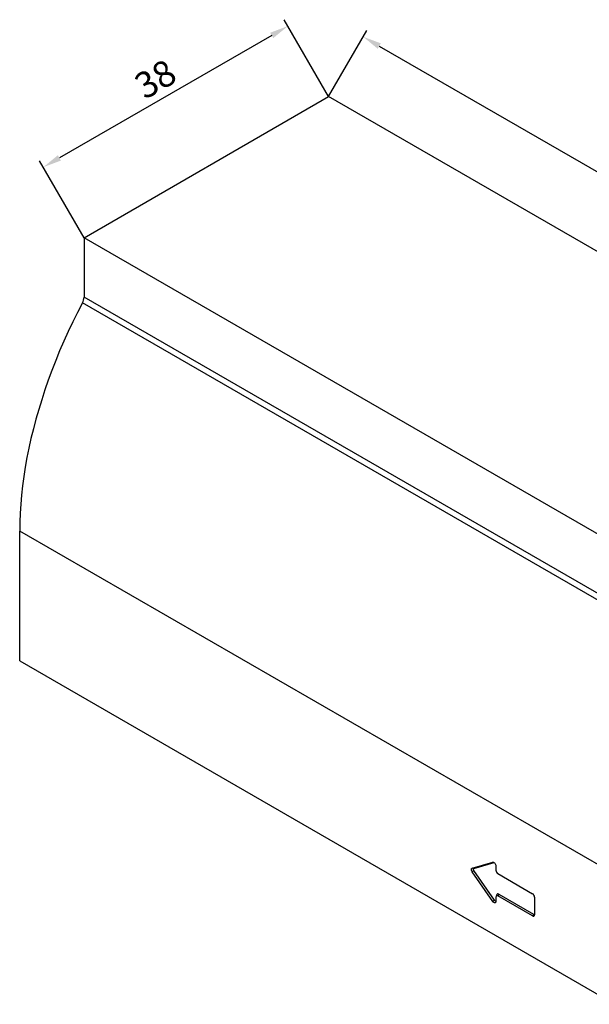
# Model space of a CAD drawing. Units: millimetres. Extents: x 0 to 8978, y 0 to 6348.
# Drawn here: x 6256 to 7023, y 2002 to 3328 of the extents above; entities that cross this region are included whole.
import ezdxf

# ---------------------------------------------------------------- set-up
doc = ezdxf.new("R2010")
doc.units = ezdxf.units.MM
doc.layers.add('BEMASS', color=3, linetype='Continuous', lineweight=13)
doc.layers.add('DUENN', color=4, linetype='Continuous')
doc.styles.add('BEMSTIL', font='isocp3.shx', dxfattribs={"width": 0.8})
doc.dimstyles.new('BEMASS', dxfattribs={"dimscale": 10, "dimtxt": 3.5, "dimasz": 2.5, "dimexe": 1, "dimexo": 0, "dimgap": 1, "dimtad": 1, "dimdec": 0, "dimtxsty": 'BEMSTIL', "dimcen": 3, "dimclrd": 3, "dimclre": 3, "dimclrt": 2, "dimadec": 0, "dimazin": 0, "dimtfac": 0.875, "dimtdec": 0, "dimtmove": 0, "dimatfit": 0, "dimfxl": 0, "dimtolj": 1, "dimlwd": 25, "dimlwe": 25, "dimarcsym": 0})

# ---------------------------------------------------------------- blocks, each defined once
blk = doc.blocks.new('*D8')
at = {"layer": 'BEMASS', "color": 3, "lineweight": 25}
for p, q in [((6672.1, 3224.8), (6723.7, 3314.1)), ((6740.3, 3292.9), (7563, 2818)), ((7538.1, 2724.9), (7589.7, 2814.2))]:
    blk.add_line(p, q, dxfattribs=at)
at = {"layer": 'BEMASS', "color": 3}
for points in [[(6742.4, 3296.6), (6738.2, 3289.3), (6718.7, 3305.4)], [(7565.1, 2821.6), (7560.9, 2814.4), (7584.7, 2805.5)]]:
    blk.add_solid(points, dxfattribs=at)
at = {"layer": 'Defpoints', "color": 0}
for p in [(6672.1, 3224.8), (7584.7, 2805.5), (7538.1, 2724.9)]:
    blk.add_point(p, dxfattribs=at)
at = {"layer": 'BEMASS', "color": 2, "insert": (7165.4, 3079.3), "char_height": 35, "attachment_point": 5, "rotation": 330.0027, "style": 'BEMSTIL'}
blk.add_mtext('\\A1;100', dxfattribs=at)
blk = doc.blocks.new('*D9')
at = {"layer": 'BEMASS', "color": 3, "lineweight": 25}
for p, q in [((6672.1, 3224.8), (6612.3, 3328.4)), ((6595.6, 3307.3), (6309.9, 3142.3)), ((6343, 3034.8), (6283.2, 3138.5))]:
    blk.add_line(p, q, dxfattribs=at)
at = {"layer": 'BEMASS', "color": 3}
for points in [[(6593.5, 3310.9), (6597.7, 3303.7), (6617.3, 3319.8)], [(6307.8, 3145.9), (6311.9, 3138.7), (6288.2, 3129.8)]]:
    blk.add_solid(points, dxfattribs=at)
at = {"layer": 'Defpoints', "color": 0}
for p in [(6672.1, 3224.8), (6288.2, 3129.8), (6343, 3034.8)]:
    blk.add_point(p, dxfattribs=at)
at = {"layer": 'BEMASS', "color": 2, "insert": (6439, 3248.6), "char_height": 35, "attachment_point": 5, "rotation": 29.9973, "style": 'BEMSTIL'}
blk.add_mtext('\\A1;38', dxfattribs=at)

msp = doc.modelspace()

# ---------------------------------------------------------------- linework, layer by layer
at = {"color": 7, "linetype": 'Continuous', "lineweight": 30}
for p, q in [((6343, 3034.8), (6672.1, 3224.8)), ((7538.1, 2724.9), (6672.1, 3224.8)), ((7209, 2534.9), (6343, 3034.8)), ((6343, 3034.8), (6343, 2954.8)), ((7209, 2454.9), (6343, 2954.8)), ((7122.4, 2139.9), (6256.4, 2639.8)), ((6256.4, 2464.8), (6256.4, 2639.8)), ((6256.4, 2464.8), (7057.5, 2002.4))]:
    msp.add_line(p, q, dxfattribs=at)
at = {"color": 7, "linetype": 'Continuous', "lineweight": 30, "flags": 128}
msp.add_lwpolyline([(6340.9, 2947), (6334.3, 2934.2), (6327.9, 2921.4), (6321.8, 2908.4), (6315.9, 2895.4), (6310.2, 2882.4), (6304.9, 2869.3), (6299.7, 2856.2), (6294.9, 2843), (6290.3, 2829.9), (6286, 2816.7), (6282, 2803.6), (6278.3, 2790.5), (6274.8, 2777.5), (6271.6, 2764.4), (6268.8, 2751.5), (6266.2, 2738.6), (6263.9, 2725.9), (6261.9, 2713.2), (6260.3, 2700.6), (6258.9, 2688.2), (6257.8, 2675.9), (6257.1, 2663.7), (6256.6, 2651.7), (6256.4, 2639.8)], dxfattribs=at)
at = {"color": 7, "linetype": 'Continuous', "lineweight": 30}
msp.add_arc((6325.8, 2955.4), 17.3, 331.0124, 358.2435, dxfattribs=at)
at = {"layer": 'DUENN'}
for p, q in [((7206.9, 2447), (6340.9, 2947)), ((6865.4, 2185.7), (6893.1, 2193.7)), ((6867.7, 2185.4), (6894.9, 2193.3)), ((6894.4, 2193.5), (6893.1, 2193.7)), ((6897.3, 2188.9), (6897.3, 2182.9)), ((6867.7, 2185.4), (6865.4, 2185.7)), ((6867.7, 2182.5), (6865.4, 2180.9)), ((6893.1, 2140.9), (6865.4, 2180.9)), ((6895.4, 2142.5), (6867.7, 2182.5)), ((6899.9, 2178.4), (6946.6, 2151.4)), ((6898.2, 2149.8), (6897.4, 2147.9)), ((6901.6, 2150.5), (6899.9, 2148.4)), ((6946.6, 2121.4), (6899.9, 2148.4)), ((6948.4, 2123.5), (6901.6, 2150.5)), ((6895.4, 2142.5), (6893.1, 2140.9)), ((6897.3, 2146.9), (6897.3, 2140.9)), ((6949.2, 2146.9), (6949.2, 2122.9)), ((6948.4, 2123.5), (6946.6, 2121.4))]:
    msp.add_line(p, q, dxfattribs=at)
at = {"layer": 'DUENN', "flags": 128}
for points in [[(6893.1, 2193.7), (6893.7, 2193.7), (6894.4, 2193.5), (6895.2, 2193.1), (6895.8, 2192.4), (6896.4, 2191.6), (6896.9, 2190.7), (6897.2, 2189.8), (6897.3, 2188.9)], [(6865.4, 2180.9), (6865, 2181.6), (6864.6, 2182.4), (6864.4, 2183.2), (6864.4, 2183.9), (6864.4, 2184.5), (6864.6, 2185.1), (6865, 2185.5), (6865.4, 2185.7)], [(6867.7, 2182.5), (6867.5, 2182.9), (6867.3, 2183.4), (6867.1, 2183.9), (6867.1, 2184.3), (6867.1, 2184.7), (6867.3, 2185), (6867.5, 2185.3), (6867.7, 2185.4)], [(6901.6, 2150.5), (6900.9, 2150.9), (6900.2, 2151), (6899.6, 2151), (6899.1, 2150.8), (6898.6, 2150.4), (6898.3, 2149.9), (6898.2, 2149.8)], [(6897.3, 2140.9), (6897.2, 2140.1), (6896.9, 2139.5), (6896.4, 2139.2), (6895.8, 2139), (6895.2, 2139.2), (6894.4, 2139.5), (6893.7, 2140.1), (6893.1, 2140.9)]]:
    msp.add_lwpolyline(points, dxfattribs=at)
at = {"layer": 'DUENN'}
for centre, radius, start, end in [((6902.9, 2183.1), 5.65, 182.6055, 237.3945), ((6898.9, 2147.1), 1.6, 50.7967, 189.214), ((6943.6, 2146.6), 5.65, 2.6055, 57.3945), ((6897.3, 2143.4), 2.11, 207.7024, 268.8511), ((6947.6, 2122.6), 1.6, 230.7967, 9.214), ((6949.1, 2124.7), 1.33, 237.031, 276.2739)]:
    msp.add_arc(centre, radius, start, end, dxfattribs=at)

# ---------------------------------------------------------------- dimensions: what is measured, and where the dimension line sits
at = {"layer": 'BEMASS'}
dim = msp.add_aligned_dim(p1=(6672.1, 3224.8), p2=(6343, 3034.8), distance=-109.7, dimstyle='BEMASS', override={"dimlfac": 0.1}, dxfattribs=at)
dim.commit()
dim.dimension.update_dxf_attribs({"geometry": '*D9', "text_midpoint": (6439, 3248.6)})
dim = msp.add_aligned_dim(p1=(6672.1, 3224.8), p2=(7538.1, 2724.9), distance=93.1, text='100', dimstyle='BEMASS', override={"dimlfac": 0.1}, dxfattribs=at)
dim.commit()
dim.dimension.update_dxf_attribs({"geometry": '*D8', "text_midpoint": (7165.4, 3079.3)})

doc.saveas('drawing.dxf')
